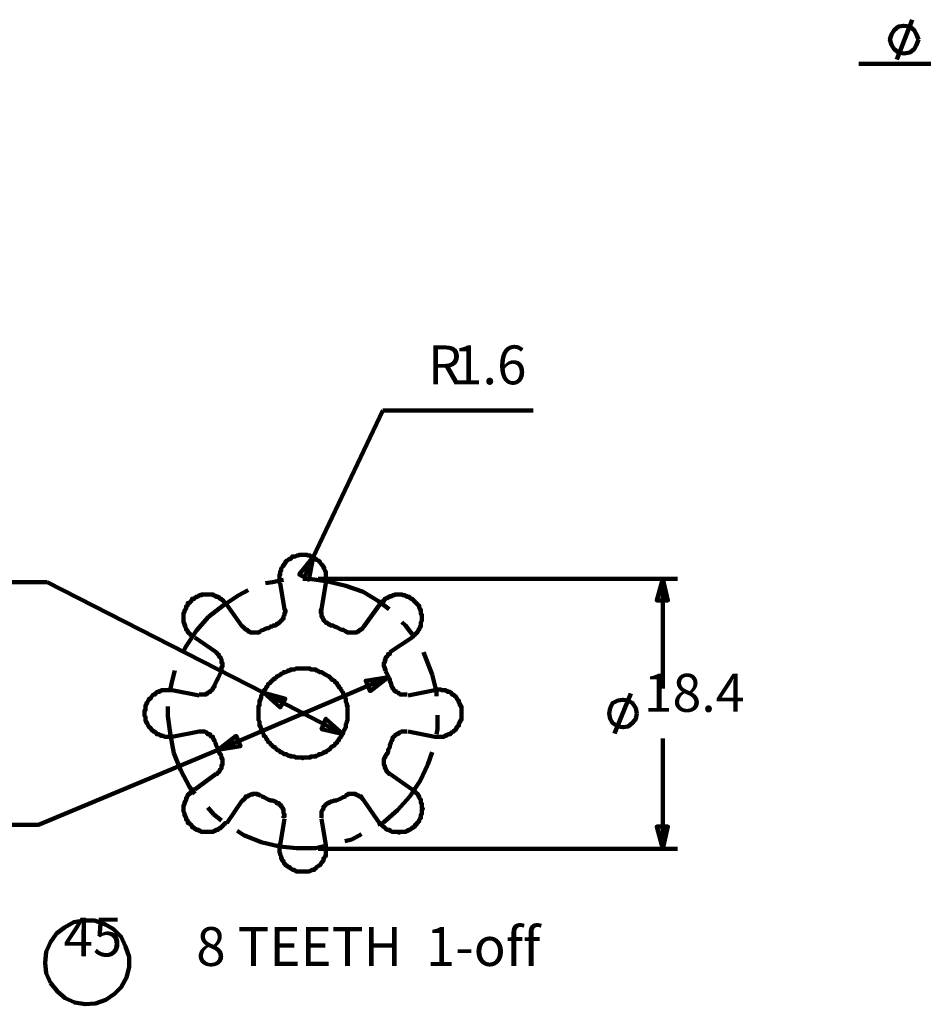
# Model space of a CAD drawing. Units: inches. Extents: x -262 to 291, y -204 to 190.
# Drawn here: x -10 to 77, y 26 to 121 of the extents above; entities that cross this region are included whole.
import ezdxf

# ---------------------------------------------------------------- set-up
doc = ezdxf.new("R2010")
doc.units = ezdxf.units.IN
for name, color, linetype, lineweight in [('H', 7, 'CONTINUOUS', 100), ('P', 250, 'CONTINUOUS', 100), ('Text', 250, 'CONTINUOUS', 100)]:
    doc.layers.add(name, color=color, linetype=linetype, lineweight=lineweight)
doc.styles.get("Standard").update_dxf_attribs({"font": 'txt', "width": 0.75})

msp = doc.modelspace()

# ---------------------------------------------------------------- hatches: boundary and pattern name
at = {"layer": 'H', "linetype": 'CONTINUOUS'}
for points in [[(18.167, 69.333), (16.833, 67.667), (17.75, 67.167)], [(51.917, 67.25), (52.417, 65.167), (51.333, 65.167)], [(25.417, 57.75), (23.25, 57.417), (23.667, 56.417)], [(13.417, 56.25), (15, 54.833), (15.5, 55.667)], [(21.083, 52.25), (19.417, 53.75), (19, 52.75)], [(9, 50.75), (11.167, 51.083), (10.75, 52.083)], [(51.917, 41.167), (51.333, 43.333), (52.417, 43.333)]]:
    msp.add_hatch(color=0, dxfattribs=at).paths.add_polyline_path(points)

# ---------------------------------------------------------------- linework, layer by layer
at = {"layer": 'P', "color": 0, "linetype": 'CONTINUOUS'}
for points in [[(74.5, 117.417), (76, 121.25)], [(76.583, 119.333), (76.417, 119.833), (76.167, 120.25), (75.75, 120.583), (75.167, 120.667), (74.667, 120.583), (74.25, 120.25), (74, 119.833), (73.833, 119.333), (74, 118.833), (74.25, 118.417), (74.667, 118.083), (75.167, 118), (75.75, 118.083), (76.167, 118.417), (76.417, 118.833), (76.583, 119.333)], [(87.167, 117), (70.833, 117)], [(18.167, 69.333), (24.917, 83.5)], [(24.917, 83.5), (39.417, 83.5)], [(19.417, 66.833), (19.417, 67.667), (19.417, 67.75), (19.417, 67.917), (19.333, 68), (19.333, 68.083), (19.25, 68.167), (19.25, 68.333), (19.167, 68.333), (19.167, 68.417), (19.167, 68.417), (19.167, 68.5), (19.083, 68.5), (19.083, 68.583), (19, 68.583), (19, 68.667), (18.833, 68.833), (18.833, 68.917), (18.75, 68.917), (18.75, 69), (18.75, 69), (18.75, 69), (18.667, 69), (18.583, 69.083), (18.5, 69.083), (18.5, 69.167), (18.5, 69.167), (18.5, 69.167), (18.417, 69.167), (18.333, 69.25), (18.333, 69.25), (18.25, 69.333), (18.167, 69.333), (18.083, 69.417), (18.083, 69.417), (18, 69.417), (17.917, 69.417), (17.917, 69.5), (17.667, 69.5), (17.583, 69.583), (16.833, 69.583), (16.75, 69.5), (16.583, 69.5), (16.5, 69.417), (16.417, 69.417), (16.333, 69.417), (16.167, 69.417), (16.167, 69.333), (16.083, 69.333), (16.083, 69.25), (16, 69.25), (16, 69.167), (15.917, 69.167), (15.917, 69.167), (15.833, 69.167), (15.667, 69), (15.583, 69), (15.583, 68.917), (15.5, 68.917), (15.5, 68.833), (15.5, 68.833), (15.5, 68.75), (15.417, 68.75), (15.417, 68.667), (15.333, 68.667), (15.333, 68.583), (15.333, 68.583), (15.333, 68.5), (15.25, 68.5), (15.25, 68.417), (15.167, 68.333), (15.167, 68.333), (15.083, 68.25), (15.083, 68.167), (15.083, 68.083), (15.083, 68), (15, 68), (15, 67.667), (14.917, 67.667), (14.917, 66.917), (15, 66.833)], [(18.167, 69.333), (16.833, 67.667), (17.75, 67.167), (18.167, 69.333)], [(17.25, 67.25), (18.167, 69.333)], [(-7.5, 66.917), (-23.917, 66.917)], [(13.417, 56.25), (-7.5, 66.917)], [(14.25, 66.917), (13.583, 66.833)], [(15.333, 67.167), (14.25, 66.917)], [(15, 66.833), (15.417, 64.333)], [(17.833, 67.25), (17.167, 67.25)], [(19.583, 67), (17.833, 67.25)], [(18.667, 67.25), (53.333, 67.25)], [(19.417, 66.833), (19, 64.333)], [(21.333, 66.583), (19.583, 67)], [(23, 66), (21.333, 66.583)], [(51.917, 67.25), (52.417, 65.167), (51.333, 65.167), (51.917, 67.25)], [(51.917, 67.25), (51.917, 56.667)], [(9.833, 64.75), (9.75, 64.833), (9.75, 64.917), (9.75, 64.917), (9.75, 64.917), (9.667, 64.917), (9.667, 65), (9.583, 65), (9.583, 65.083), (9.5, 65.083), (9.5, 65.083), (9.5, 65.083), (9.5, 65.167), (9.417, 65.167), (9.417, 65.25), (9.333, 65.25), (9.333, 65.333), (9.333, 65.333), (9.25, 65.333), (9.167, 65.333), (9.167, 65.417), (9.083, 65.417), (9.083, 65.5), (9, 65.5), (8.917, 65.5), (8.833, 65.5), (8.833, 65.583), (8.75, 65.583), (8.667, 65.583), (8.667, 65.667), (8.5, 65.667), (8.5, 65.75), (8, 65.75), (8, 65.75), (7.917, 65.75), (7.833, 65.75), (7.417, 65.75), (7.417, 65.667), (7.167, 65.667), (7.167, 65.583), (7.083, 65.583), (7, 65.5), (7, 65.5), (6.917, 65.5), (6.833, 65.5), (6.75, 65.417), (6.75, 65.417), (6.75, 65.333), (6.667, 65.333), (6.667, 65.333), (6.5, 65.333), (6.5, 65.25), (6.5, 65.25), (6.5, 65.167), (6.417, 65.167), (6.417, 65.083), (6.333, 65.083), (6.333, 65.083), (6.333, 65.083), (6.333, 65), (6.25, 65), (6.25, 64.917), (6.167, 64.917), (6.167, 64.917), (6.083, 64.917), (6.083, 64.833), (6.083, 64.75), (6.083, 64.667), (6, 64.667), (6, 64.667), (5.917, 64.583), (5.917, 64.5), (5.917, 64.5), (5.917, 64.333), (5.833, 64.333), (5.833, 64.25), (5.75, 64.167), (5.75, 64), (5.667, 64), (5.667, 63.583), (5.667, 63.5), (5.667, 63.417), (5.667, 63.417), (5.667, 63), (5.75, 63), (5.75, 62.75), (5.833, 62.75), (5.833, 62.583), (5.917, 62.5), (5.917, 62.5), (5.917, 62.417), (5.917, 62.333), (6, 62.333), (6, 62.25), (6.083, 62.25), (6.083, 62.167), (6.083, 62.083), (6.083, 62.083), (6.167, 62.083), (6.167, 62), (6.25, 62), (6.25, 61.917), (6.333, 61.917), (6.333, 61.917), (6.333, 61.917), (6.333, 61.833), (6.417, 61.833), (6.417, 61.75), (6.5, 61.75), (6.5, 61.667), (6.5, 61.667), (6.5, 61.667), (6.583, 61.667), (6.667, 61.583)], [(11, 65.667), (9.5, 64.667)], [(11.917, 66.167), (11, 65.667)], [(24.5, 65.083), (23, 66)], [(27.75, 61.583), (27.75, 61.667), (27.75, 61.667), (27.75, 61.667), (27.833, 61.667), (27.833, 61.75), (27.917, 61.75), (27.917, 61.833), (28, 61.833), (28, 61.917), (28, 61.917), (28, 61.917), (28.083, 61.917), (28.083, 62), (28.167, 62), (28.167, 62.083), (28.167, 62.083), (28.167, 62.083), (28.25, 62.083), (28.25, 62.167), (28.333, 62.25), (28.333, 62.333), (28.417, 62.333), (28.417, 62.417), (28.417, 62.417), (28.417, 62.5), (28.5, 62.5), (28.5, 62.667), (28.583, 62.667), (28.583, 62.833), (28.583, 62.833), (28.583, 63.083), (28.667, 63.167), (28.667, 63.833), (28.583, 63.833), (28.583, 64.083), (28.583, 64.083), (28.583, 64.25), (28.5, 64.25), (28.5, 64.417), (28.417, 64.417), (28.417, 64.5), (28.417, 64.5), (28.417, 64.667), (28.333, 64.667), (28.333, 64.667), (28.25, 64.75), (28.25, 64.833), (28.167, 64.833), (28.167, 64.917), (28.167, 64.917), (28.167, 64.917), (28.083, 64.917), (28.083, 65), (28, 65), (28, 65.083), (28, 65.083), (28, 65.083), (27.917, 65.083), (27.917, 65.167), (27.833, 65.167), (27.833, 65.25), (27.75, 65.25), (27.75, 65.333), (27.75, 65.333), (27.667, 65.333), (27.583, 65.333), (27.583, 65.417), (27.5, 65.417), (27.5, 65.5), (27.333, 65.5), (27.333, 65.5), (27.25, 65.5), (27.25, 65.583), (27.083, 65.583), (27.083, 65.667), (26.833, 65.667), (26.75, 65.75), (26.083, 65.75), (26, 65.667), (25.833, 65.667), (25.833, 65.583), (25.583, 65.583), (25.583, 65.5), (25.5, 65.5), (25.5, 65.5), (25.417, 65.5), (25.417, 65.417), (25.25, 65.417), (25.25, 65.333), (25.167, 65.333), (25.167, 65.333), (25.083, 65.333), (25.083, 65.25), (25, 65.25), (25, 65.167), (25, 65.167), (25, 65.083), (24.917, 65.083), (24.917, 65.083), (24.833, 65.083), (24.833, 65), (24.75, 65), (24.75, 64.917), (24.75, 64.917), (24.75, 64.917), (24.667, 64.917), (24.667, 64.833), (24.583, 64.833), (24.583, 64.75)], [(9.5, 64.667), (8.083, 63.583)], [(9.833, 64.75), (11.333, 62.667)], [(24.583, 64.75), (23.083, 62.667)], [(25.5, 64.333), (24.5, 65.083)], [(14.5, 62.75), (14.5, 62.75), (14.583, 62.75), (14.583, 62.833), (14.667, 62.833), (14.667, 62.917), (14.833, 62.917), (14.833, 63), (14.917, 63), (14.917, 63), (14.917, 63), (14.917, 63.083), (15, 63.083), (15.083, 63.167), (15.083, 63.25), (15.167, 63.25), (15.167, 63.333), (15.25, 63.333), (15.25, 63.417), (15.333, 63.417), (15.333, 63.583), (15.333, 63.583), (15.333, 63.583), (15.333, 63.667), (15.417, 63.75), (15.417, 64), (15.5, 64), (15.5, 64.25), (15.417, 64.25), (15.417, 64.417)], [(20, 62.75), (19.917, 62.75), (19.833, 62.75), (19.833, 62.833), (19.667, 62.833), (19.667, 62.917), (19.583, 62.917), (19.583, 63), (19.5, 63), (19.5, 63), (19.417, 63), (19.417, 63.083), (19.417, 63.083), (19.25, 63.167), (19.25, 63.25), (19.167, 63.25), (19.167, 63.333), (19.167, 63.333), (19.167, 63.417), (19.083, 63.417), (19.083, 63.583), (19, 63.583), (19, 63.583), (19, 63.667), (19, 63.75), (19, 64), (18.917, 64), (18.917, 64.25), (19, 64.25), (19, 64.417)], [(8.083, 63.583), (6.917, 62.25)], [(27.083, 62.75), (26.75, 63.083)], [(6.917, 62.25), (5.917, 60.75)], [(13.167, 62.167), (13, 62.167), (13, 62.083), (12.75, 62.083), (12.75, 62.083), (12.333, 62.083), (12.333, 62.083), (12.083, 62.083), (12.083, 62.167), (11.917, 62.167), (11.917, 62.25), (11.833, 62.25), (11.833, 62.333), (11.75, 62.333), (11.667, 62.333), (11.667, 62.333), (11.667, 62.333), (11.667, 62.417), (11.583, 62.417), (11.583, 62.5), (11.5, 62.5), (11.5, 62.5), (11.5, 62.5), (11.5, 62.583), (11.417, 62.583), (11.417, 62.667), (11.333, 62.667), (11.333, 62.75)], [(14.5, 62.75), (14.333, 62.75), (14.25, 62.667), (14.083, 62.667), (14, 62.583), (13.917, 62.5), (13.833, 62.5), (13.75, 62.5), (13.583, 62.417), (13.5, 62.417), (13.417, 62.333), (13.167, 62.25), (13.167, 62.167)], [(21.333, 62.167), (21.083, 62.333), (20.917, 62.333), (20.417, 62.583), (20.25, 62.667), (20.083, 62.75), (20, 62.75)], [(21.333, 62.167), (21.417, 62.167), (21.417, 62.083), (21.583, 62.083), (21.583, 62.083), (22.25, 62.083), (22.25, 62.083), (22.417, 62.083), (22.417, 62.167), (22.583, 62.167), (22.583, 62.25), (22.667, 62.25), (22.667, 62.333), (22.833, 62.333), (22.833, 62.333), (22.833, 62.333), (22.833, 62.417), (22.917, 62.417), (22.917, 62.5), (23, 62.5), (23, 62.5), (23, 62.5), (23, 62.583), (23.083, 62.667)], [(27.917, 61.667), (27.083, 62.75)], [(6.75, 61.583), (8.833, 60.167)], [(27.75, 61.583), (25.583, 60.167)], [(5.917, 60.75), (5.583, 60.083)], [(9.333, 58.333), (9.333, 58.5), (9.333, 58.5), (9.333, 58.75), (9.417, 58.75), (9.417, 59.167), (9.333, 59.167), (9.333, 59.417), (9.333, 59.417), (9.333, 59.5), (9.25, 59.583), (9.25, 59.667), (9.167, 59.667), (9.167, 59.75), (9.167, 59.75), (9.083, 59.75), (9.083, 59.833), (9.083, 59.833), (9.083, 59.917), (9, 59.917), (9, 60), (8.917, 60), (8.917, 60), (8.917, 60), (8.917, 60.083), (8.833, 60.083), (8.833, 60.167), (8.75, 60.167)], [(25.167, 58.333), (25.167, 58.417), (25.167, 58.5), (25.083, 58.5), (25.083, 58.75), (25, 58.75), (25, 59.167), (25.083, 59.167), (25.083, 59.417), (25.167, 59.417), (25.167, 59.5), (25.167, 59.583), (25.167, 59.667), (25.25, 59.667), (25.25, 59.75), (25.25, 59.75), (25.333, 59.75), (25.333, 59.833), (25.417, 59.833), (25.417, 59.917), (25.417, 59.917), (25.417, 60), (25.5, 60), (25.5, 60), (25.583, 60), (25.583, 60.083), (25.583, 60.083), (25.583, 60.167)], [(29, 59.75), (28.833, 60.167)], [(29.667, 58), (29, 59.75)], [(4.833, 58.417), (4.583, 57.417)], [(9.333, 58.333), (9.25, 58.167), (9, 57.667), (8.917, 57.5), (8.75, 57.167), (8.667, 57)], [(12.917, 54.25), (12.917, 55), (13, 55), (13, 55.25), (13, 55.333), (13, 55.5), (13.083, 55.5), (13.083, 55.667), (13.167, 55.75), (13.167, 55.833), (13.167, 55.917), (13.167, 56), (13.25, 56.083), (13.25, 56.083), (13.333, 56.167), (13.333, 56.25), (13.417, 56.333), (13.417, 56.333), (13.417, 56.417), (13.417, 56.5), (13.583, 56.583), (13.583, 56.667), (13.667, 56.75), (13.667, 56.833), (13.75, 56.833), (13.75, 56.917), (13.833, 57), (13.833, 57.083), (13.917, 57.167), (14, 57.167), (14, 57.167), (14.083, 57.333), (14.167, 57.333), (14.167, 57.417), (14.25, 57.5), (14.333, 57.5), (14.333, 57.583), (14.417, 57.583), (14.5, 57.583), (14.583, 57.75), (14.667, 57.75), (14.667, 57.833), (14.667, 57.833), (14.833, 57.917), (14.917, 57.917), (15, 58), (15.083, 58), (15.083, 58.083), (15.167, 58.083), (15.25, 58.167), (15.333, 58.167), (15.333, 58.25), (15.417, 58.25), (15.5, 58.25), (15.583, 58.25), (15.667, 58.333), (15.75, 58.333), (15.75, 58.417), (16, 58.417), (16, 58.5), (16.167, 58.5), (16.167, 58.5), (16.417, 58.5), (16.5, 58.583), (17.917, 58.583), (17.917, 58.5), (18.167, 58.5), (18.25, 58.5), (18.417, 58.5), (18.417, 58.417), (18.583, 58.417), (18.667, 58.333), (18.75, 58.333), (18.75, 58.25), (18.917, 58.25), (19, 58.25), (19, 58.25), (19.083, 58.167), (19.167, 58.167), (19.167, 58.083), (19.25, 58.083), (19.333, 58), (19.417, 58), (19.5, 57.917), (19.583, 57.917), (19.667, 57.833), (19.75, 57.833), (19.75, 57.75), (19.833, 57.75), (19.917, 57.583), (20, 57.583), (20, 57.583), (20, 57.5), (20.083, 57.5), (20.25, 57.417), (20.25, 57.333), (20.25, 57.333), (20.417, 57.167), (20.417, 57.167), (20.5, 57.167), (20.5, 57.083), (20.5, 57), (20.667, 56.917), (20.667, 56.833), (20.667, 56.833), (20.667, 56.75), (20.833, 56.667), (20.833, 56.583), (20.917, 56.5), (20.917, 56.417), (21, 56.333), (21, 56.333), (21.083, 56.25), (21.083, 56.167), (21.083, 56.083), (21.083, 56.083), (21.167, 56), (21.167, 55.917), (21.25, 55.833), (21.25, 55.75), (21.333, 55.667), (21.333, 55.5), (21.333, 55.5), (21.333, 55.333), (21.417, 55.25), (21.417, 55), (21.5, 55), (21.5, 54.333), (21.5, 54.25), (21.5, 54.25), (21.5, 53.583), (21.417, 53.5), (21.417, 53.333), (21.333, 53.25), (21.333, 53.083), (21.333, 53.083), (21.333, 52.917), (21.25, 52.833), (21.25, 52.75), (21.167, 52.667), (21.167, 52.583), (21.083, 52.5), (21.083, 52.5), (21.083, 52.417), (21.083, 52.333), (21, 52.25), (21, 52.25), (20.917, 52.167), (20.917, 52.083), (20.833, 52), (20.833, 51.917), (20.667, 51.833), (20.667, 51.75), (20.667, 51.75), (20.667, 51.667), (20.5, 51.583), (20.5, 51.5), (20.5, 51.417), (20.417, 51.417), (20.417, 51.417), (20.25, 51.25), (20.25, 51.25), (20.25, 51.167), (20.083, 51.083), (20, 51.083), (20, 51), (20, 51), (19.917, 51), (19.833, 50.833), (19.75, 50.833), (19.75, 50.75), (19.667, 50.75), (19.583, 50.667), (19.5, 50.667), (19.417, 50.5), (19.333, 50.5), (19.25, 50.5), (19.167, 50.5), (19.167, 50.417), (19.083, 50.417), (19, 50.333), (19, 50.333), (18.917, 50.333), (18.75, 50.333), (18.75, 50.25), (18.667, 50.25), (18.583, 50.167), (18.417, 50.167), (18.417, 50.083), (18.25, 50.083), (18.167, 50.083), (17.917, 50.083), (17.917, 50), (17.25, 50), (17.167, 49.917), (17.167, 50), (16.5, 50), (16.417, 50.083), (16.167, 50.083), (16.167, 50.083), (16, 50.083), (16, 50.167), (15.75, 50.167), (15.75, 50.25), (15.667, 50.25), (15.583, 50.333), (15.5, 50.333), (15.417, 50.333), (15.333, 50.333), (15.333, 50.417), (15.25, 50.417), (15.167, 50.5), (15.083, 50.5), (15.083, 50.5), (15, 50.5), (14.917, 50.667), (14.833, 50.667), (14.667, 50.75), (14.667, 50.75), (14.667, 50.833), (14.583, 50.833), (14.5, 51), (14.417, 51), (14.333, 51), (14.333, 51.083), (14.25, 51.083), (14.167, 51.167), (14.167, 51.25), (14.083, 51.25), (14, 51.417), (14, 51.417), (13.917, 51.417), (13.833, 51.5), (13.833, 51.583), (13.75, 51.667), (13.75, 51.75), (13.667, 51.75), (13.667, 51.833), (13.583, 51.917), (13.583, 52), (13.417, 52.083), (13.417, 52.167), (13.417, 52.25), (13.417, 52.25), (13.333, 52.333), (13.333, 52.417), (13.25, 52.5), (13.25, 52.5), (13.167, 52.583), (13.167, 52.667), (13.167, 52.75), (13.167, 52.833), (13.083, 52.917), (13.083, 53.083), (13, 53.083), (13, 53.25), (13, 53.333), (13, 53.5), (12.917, 53.583), (12.917, 54.333)], [(25.75, 57), (25.667, 57.167), (25.583, 57.417), (25.583, 57.5), (25.5, 57.667), (25.25, 58.167), (25.167, 58.333)], [(4.583, 57.417), (4.417, 56.667)], [(25.417, 57.75), (9, 50.75)], [(25.417, 57.75), (23.25, 57.417), (23.667, 56.417), (25.417, 57.75)], [(30.083, 56.333), (29.667, 58)], [(4.583, 56.5), (4.5, 56.5), (3.833, 56.5), (3.75, 56.5), (3.5, 56.5), (3.5, 56.417), (3.333, 56.417), (3.333, 56.333), (3.25, 56.333), (3.25, 56.333), (3.083, 56.333), (3.083, 56.25), (3, 56.25), (3, 56.167), (2.917, 56.167), (2.917, 56.083), (2.833, 56.083), (2.833, 56.083), (2.75, 56.083), (2.5, 55.75), (2.5, 55.667), (2.417, 55.667), (2.417, 55.667), (2.333, 55.667), (2.333, 55.583), (2.25, 55.5), (2.25, 55.5), (2.25, 55.5), (2.25, 55.417), (2.167, 55.333), (2.167, 55.25), (2.083, 55.25), (2.083, 55.083), (2, 55.083), (2, 54.917), (2, 54.917), (2, 54.583), (1.917, 54.583), (1.917, 54), (2, 53.917), (2, 53.667), (2, 53.667), (2, 53.5), (2.083, 53.5), (2.083, 53.333), (2.167, 53.333), (2.167, 53.25), (2.25, 53.167), (2.25, 53.083), (2.25, 53.083), (2.25, 53.083), (2.333, 53), (2.333, 52.917), (2.417, 52.917), (2.417, 52.917), (2.667, 52.583), (2.75, 52.583), (2.75, 52.5), (2.833, 52.5), (2.833, 52.5), (2.917, 52.5), (2.917, 52.417), (3, 52.417), (3, 52.333), (3.083, 52.333), (3.083, 52.25), (3.167, 52.25), (3.25, 52.25), (3.333, 52.25), (3.333, 52.167), (3.5, 52.167), (3.5, 52.083), (3.75, 52.083), (3.833, 52), (4.5, 52)], [(4.583, 56.5), (7.167, 56)], [(8.667, 57), (8.667, 57), (8.667, 56.833), (8.583, 56.833), (8.583, 56.75), (8.5, 56.75), (8.5, 56.667), (8.5, 56.667), (8.5, 56.583), (8.417, 56.5), (8.417, 56.5), (8.333, 56.5), (8.333, 56.417), (8.25, 56.417), (8.25, 56.333), (8.167, 56.333), (8.167, 56.333), (8.083, 56.333), (8, 56.25), (8, 56.25), (8, 56.167), (7.833, 56.167), (7.833, 56.083), (7.75, 56.083), (7.667, 56.083), (7.583, 56.083), (7.583, 56.083), (7.167, 56.083)], [(13.417, 56.25), (15, 54.833), (15.5, 55.667), (13.417, 56.25)], [(21.083, 52.25), (13.417, 56.25)], [(25.75, 57), (25.75, 56.833), (25.833, 56.833), (25.833, 56.75), (25.833, 56.75), (25.833, 56.667), (25.917, 56.667), (25.917, 56.583), (26, 56.5), (26, 56.5), (26, 56.5), (26, 56.417), (26.167, 56.417), (26.167, 56.333), (26.25, 56.333), (26.25, 56.333), (26.25, 56.333), (26.333, 56.25), (26.417, 56.25), (26.417, 56.167), (26.5, 56.167), (26.583, 56.083), (26.667, 56.083), (26.75, 56.083), (26.75, 56.083), (27.25, 56.083)], [(29.917, 56.5), (27.333, 56)], [(29.917, 52), (30.5, 52), (30.583, 52), (30.833, 52), (30.833, 52.083), (31, 52.083), (31, 52.167), (31.167, 52.167), (31.167, 52.25), (31.25, 52.25), (31.333, 52.25), (31.417, 52.25), (31.417, 52.333), (31.5, 52.333), (31.5, 52.417), (31.583, 52.417), (31.667, 52.5), (31.75, 52.5), (31.75, 52.583), (31.833, 52.583), (31.833, 52.667), (31.833, 52.667), (31.833, 52.667), (31.917, 52.667), (31.917, 52.75), (32, 52.75), (32, 52.833), (32, 52.917), (32, 52.917), (32.083, 52.917), (32.083, 53), (32.167, 53), (32.167, 53.083), (32.25, 53.083), (32.25, 53.167), (32.25, 53.25), (32.25, 53.333), (32.333, 53.333), (32.333, 53.5), (32.417, 53.5), (32.417, 53.667), (32.5, 53.667), (32.5, 53.917), (32.5, 53.917), (32.5, 54.583), (32.5, 54.667), (32.5, 54.917), (32.417, 54.917), (32.417, 55.083), (32.333, 55.083), (32.333, 55.25), (32.25, 55.25), (32.25, 55.333), (32.25, 55.417), (32.25, 55.5), (32.167, 55.5), (32.167, 55.583), (32.083, 55.583), (32.083, 55.667), (32, 55.75), (32, 55.833), (31.917, 55.833), (31.917, 55.917), (31.833, 55.917), (31.833, 55.917), (31.833, 55.917), (31.833, 56), (31.75, 56), (31.75, 56.083), (31.667, 56.083), (31.583, 56.083), (31.583, 56.083), (31.583, 56.167), (31.5, 56.167), (31.5, 56.25), (31.417, 56.25), (31.417, 56.333), (31.333, 56.333), (31.25, 56.333), (31.167, 56.333), (31.167, 56.417), (31, 56.417), (31, 56.5), (30.833, 56.5), (30.833, 56.5), (30.583, 56.5), (30.5, 56.583), (29.917, 56.583), (29.833, 56.5)], [(30.083, 55.917), (30.083, 56.333)], [(47.25, 52.333), (48.833, 56.167)], [(49.417, 54.25), (49.333, 54.75), (49, 55.25), (48.583, 55.5), (48.083, 55.583), (47.583, 55.5), (47.083, 55.25), (46.833, 54.75), (46.75, 54.25), (46.833, 53.75), (47.083, 53.333), (47.583, 53), (48.083, 52.917), (48.583, 53), (49, 53.333), (49.333, 53.75), (49.417, 54.25)], [(4.167, 54.917), (4.167, 54)], [(17, 54.25), (17.5, 54.25)], [(17.25, 54), (17.25, 54.5)], [(4.167, 54), (4.417, 52.167)], [(21.083, 52.25), (19.417, 53.75), (19, 52.75), (21.083, 52.25)], [(30.167, 52.75), (30.167, 54.083)], [(4.583, 52), (7.167, 52.5)], [(8.667, 51.5), (8.667, 51.583), (8.667, 51.667), (8.583, 51.667), (8.583, 51.833), (8.5, 51.833), (8.5, 51.917), (8.5, 51.917), (8.5, 52), (8.417, 52), (8.417, 52), (8.333, 52), (8.333, 52.083), (8.25, 52.083), (8.25, 52.167), (8.25, 52.167), (8.25, 52.25), (8.167, 52.25), (8.167, 52.25), (8, 52.25), (8, 52.333), (7.917, 52.333), (7.917, 52.417), (7.833, 52.417), (7.833, 52.417), (7.75, 52.5), (7.5, 52.5), (7.417, 52.5), (7.25, 52.5), (7.167, 52.5), (7.167, 52.5)], [(25.75, 51.5), (25.75, 51.667), (25.833, 51.667), (25.833, 51.833), (25.833, 51.833), (25.833, 51.917), (25.917, 51.917), (25.917, 52), (26, 52), (26, 52), (26, 52), (26, 52.083), (26.083, 52.083), (26.083, 52.167), (26.167, 52.167), (26.167, 52.25), (26.25, 52.25), (26.25, 52.25), (26.333, 52.25), (26.333, 52.333), (26.5, 52.333), (26.5, 52.417), (26.5, 52.417), (26.583, 52.417), (26.667, 52.5), (26.917, 52.5), (26.917, 52.5), (27.083, 52.5), (27.167, 52.5), (27.25, 52.5)], [(29.917, 52), (27.333, 52.5)], [(30.083, 52.25), (30.167, 52.75)], [(4.417, 52.167), (4.75, 50.417)], [(8.667, 51.5), (8.75, 51.417), (8.833, 51.167), (9.083, 50.75), (9.083, 50.5), (9.333, 50.167)], [(9, 50.75), (11.167, 51.083), (10.75, 52.083), (9, 50.75)], [(25.167, 50.167), (25.417, 50.5), (25.417, 50.75), (25.583, 51), (25.583, 51.083), (25.583, 51.167), (25.667, 51.417), (25.75, 51.5)], [(51.917, 41.167), (51.917, 51.833)], [(9, 50.75), (-8.333, 43.5)], [(4.75, 50.417), (5.417, 48.75)], [(29.25, 49.333), (29.667, 50.5)], [(9.333, 50.167), (9.333, 50.083), (9.333, 50.083), (9.333, 49.917), (9.417, 49.917), (9.417, 49.25), (9.333, 49.25), (9.333, 49), (9.333, 49), (9.333, 48.917), (9.25, 48.833), (9.25, 48.833), (9.167, 48.833), (9.167, 48.667), (9.083, 48.667), (9.083, 48.583), (9.083, 48.583), (9.083, 48.583), (9, 48.583), (9, 48.5), (8.917, 48.5), (8.917, 48.417), (8.917, 48.417), (8.833, 48.417)], [(25.167, 50.167), (25.167, 50.167), (25.167, 50.083), (25.083, 50.083), (25.083, 49.917), (25, 49.917), (25, 49.25), (25.083, 49.25), (25.083, 49), (25.167, 49), (25.167, 48.917), (25.167, 48.833), (25.167, 48.833), (25.25, 48.833), (25.25, 48.667), (25.333, 48.667), (25.333, 48.583), (25.417, 48.583), (25.417, 48.583), (25.417, 48.583), (25.417, 48.5), (25.5, 48.5), (25.5, 48.417), (25.583, 48.417), (25.583, 48.417)], [(5.417, 48.75), (6.25, 47.167)], [(28.5, 47.75), (29.25, 49.333)], [(6.75, 46.917), (8.833, 48.417)], [(27.75, 46.917), (25.583, 48.417)], [(27.5, 46.25), (28.5, 47.75)], [(6.75, 46.917), (6.583, 46.917), (6.583, 46.833), (6.5, 46.833), (6.5, 46.75), (6.5, 46.75), (6.5, 46.667), (6.417, 46.667), (6.417, 46.667), (6.333, 46.667), (6.333, 46.583), (6.333, 46.583), (6.333, 46.5), (6.25, 46.5), (6.25, 46.5), (6.167, 46.5), (6.167, 46.417), (6.083, 46.417), (6.083, 46.333), (6.083, 46.25), (6.083, 46.25), (6, 46.25), (6, 46.083), (5.917, 46.083), (5.917, 46), (5.917, 46), (5.917, 45.833), (5.833, 45.833), (5.833, 45.667), (5.75, 45.667), (5.75, 45.417), (5.667, 45.417), (5.667, 44.75), (5.75, 44.667), (5.75, 44.417), (5.833, 44.417), (5.833, 44.25), (5.917, 44.25), (5.917, 44.083), (5.917, 44.083), (5.917, 44), (6, 44), (6, 43.917), (6.083, 43.917), (6.083, 43.833), (6.083, 43.75), (6.083, 43.667), (6.167, 43.667), (6.167, 43.667), (6.25, 43.667), (6.25, 43.583), (6.333, 43.583), (6.333, 43.5), (6.333, 43.5), (6.333, 43.5), (6.417, 43.5), (6.417, 43.417), (6.5, 43.417), (6.5, 43.333), (6.5, 43.333), (6.5, 43.25), (6.583, 43.25), (6.583, 43.25), (6.667, 43.25), (6.75, 43.167), (6.75, 43.167), (6.75, 43.083), (6.917, 43.083), (6.917, 43), (7, 43), (7, 43), (7.167, 43), (7.167, 42.917), (7.333, 42.917), (7.333, 42.833), (7.583, 42.833), (7.583, 42.833), (8.25, 42.833), (8.333, 42.833), (8.583, 42.833), (8.583, 42.917), (8.75, 42.917), (8.75, 43), (8.917, 43), (8.917, 43), (9, 43), (9, 43.083), (9.083, 43.083), (9.083, 43.167), (9.25, 43.167), (9.25, 43.25), (9.333, 43.25), (9.333, 43.25), (9.333, 43.25), (9.333, 43.333), (9.417, 43.333), (9.417, 43.417), (9.5, 43.417), (9.5, 43.5), (9.5, 43.5), (9.5, 43.5), (9.583, 43.5), (9.583, 43.583), (9.667, 43.583), (9.667, 43.667), (9.75, 43.667), (9.75, 43.667), (9.75, 43.667), (9.75, 43.75)], [(6.25, 47.167), (6.75, 46.5)], [(24.583, 43.667), (24.583, 43.667), (24.667, 43.667), (24.667, 43.583), (24.75, 43.583), (24.75, 43.5), (24.75, 43.5), (24.75, 43.5), (24.833, 43.5), (24.833, 43.417), (24.917, 43.417), (24.917, 43.333), (25, 43.333), (25, 43.25), (25, 43.25), (25, 43.25), (25.083, 43.25), (25.167, 43.167), (25.167, 43.167), (25.167, 43.083), (25.25, 43.083), (25.333, 43), (25.417, 43), (25.417, 43), (25.583, 43), (25.583, 42.917), (25.583, 42.917), (25.667, 42.917), (25.75, 42.833), (25.833, 42.833), (25.917, 42.833), (26.333, 42.833), (26.417, 42.75), (26.5, 42.75), (26.5, 42.833), (26.917, 42.833), (26.917, 42.833), (27.167, 42.833), (27.167, 42.917), (27.333, 42.917), (27.333, 43), (27.417, 43), (27.5, 43), (27.5, 43), (27.583, 43.083), (27.667, 43.083), (27.667, 43.167), (27.75, 43.167), (27.75, 43.25), (27.833, 43.25), (27.833, 43.25), (27.917, 43.25), (27.917, 43.333), (28, 43.333), (28, 43.417), (28, 43.417), (28, 43.5), (28.083, 43.5), (28.083, 43.5), (28.167, 43.5), (28.167, 43.583), (28.167, 43.583), (28.167, 43.667), (28.25, 43.667), (28.25, 43.667), (28.333, 43.75), (28.333, 43.833), (28.417, 43.833), (28.417, 43.917), (28.417, 43.917), (28.417, 44), (28.5, 44.083), (28.5, 44.167), (28.583, 44.167), (28.583, 44.333), (28.583, 44.333), (28.583, 44.5), (28.667, 44.5), (28.667, 45), (28.75, 45), (28.75, 45.083), (28.667, 45.167), (28.667, 45.583), (28.583, 45.583), (28.583, 45.833), (28.583, 45.833), (28.583, 45.917), (28.5, 46), (28.5, 46), (28.417, 46.083), (28.417, 46.167), (28.417, 46.25), (28.417, 46.25), (28.333, 46.25), (28.333, 46.417), (28.25, 46.417), (28.25, 46.5), (28.167, 46.5), (28.167, 46.5), (28.167, 46.5), (28.167, 46.583), (28.083, 46.583), (28.083, 46.667), (28, 46.667), (28, 46.667), (28, 46.667), (28, 46.75), (27.917, 46.75), (27.917, 46.833), (27.833, 46.833), (27.833, 46.917), (27.75, 46.917), (27.75, 46.917)], [(9.833, 43.667), (11.333, 45.833)], [(13.167, 46.25), (13.083, 46.333), (13, 46.333), (13, 46.417), (12.75, 46.417), (12.75, 46.5), (12.333, 46.5), (12.333, 46.417), (12.083, 46.417), (12.083, 46.333), (11.917, 46.333), (11.917, 46.25), (11.833, 46.25), (11.833, 46.25), (11.75, 46.25), (11.667, 46.25), (11.667, 46.167), (11.667, 46.167), (11.667, 46.083), (11.583, 46.083), (11.583, 46), (11.5, 46), (11.5, 46), (11.5, 46), (11.5, 45.917), (11.417, 45.917), (11.417, 45.833), (11.333, 45.833)], [(13.167, 46.25), (13.25, 46.25), (13.417, 46.167), (13.917, 45.917), (14.083, 45.833), (14.25, 45.833), (14.5, 45.75)], [(14.5, 45.75), (14.583, 45.75), (14.583, 45.667), (14.667, 45.667), (14.667, 45.583), (14.833, 45.583), (14.833, 45.583), (14.917, 45.583), (14.917, 45.5), (14.917, 45.5), (14.917, 45.417), (15, 45.417), (15, 45.417), (15.083, 45.417), (15.083, 45.333), (15.083, 45.333), (15.083, 45.25), (15.167, 45.25), (15.167, 45.167), (15.25, 45.167), (15.25, 45), (15.333, 45), (15.333, 45), (15.333, 44.917), (15.333, 44.833), (15.333, 44.583), (15.417, 44.5), (15.417, 44.333), (15.333, 44.333), (15.333, 44.167)], [(20, 45.75), (19.833, 45.75), (19.833, 45.667), (19.667, 45.667), (19.667, 45.583), (19.583, 45.583), (19.583, 45.583), (19.5, 45.583), (19.5, 45.5), (19.417, 45.5), (19.417, 45.417), (19.417, 45.417), (19.417, 45.417), (19.333, 45.417), (19.333, 45.333), (19.25, 45.333), (19.25, 45.25), (19.167, 45.25), (19.167, 45.167), (19.167, 45.167), (19.167, 45), (19.083, 45), (19.083, 45), (19.083, 44.917), (19, 44.833), (19, 44.583), (19, 44.5), (19, 44.333), (19, 44.333), (19, 44.167)], [(20, 45.75), (20.25, 45.833), (20.417, 45.833), (20.917, 46.083), (21.083, 46.167), (21.333, 46.25)], [(21.333, 46.25), (21.333, 46.333), (21.417, 46.333), (21.417, 46.417), (21.583, 46.417), (21.583, 46.5), (22.25, 46.5), (22.25, 46.417), (22.417, 46.417), (22.417, 46.333), (22.583, 46.333), (22.583, 46.25), (22.667, 46.25), (22.667, 46.25), (22.833, 46.25), (22.833, 46.167), (22.833, 46.167), (22.833, 46.083), (22.917, 46.083), (22.917, 46), (23, 46), (23, 46), (23, 46), (23, 45.917), (23.083, 45.917)], [(24.583, 43.667), (23.083, 45.833)], [(26.333, 44.917), (27.5, 46.25)], [(8, 45.167), (8.583, 44.5)], [(25, 43.75), (26.333, 44.917)], [(8.583, 44.5), (9.333, 43.917)], [(15, 41.583), (15.417, 44.083)], [(19.417, 41.583), (19, 44.083)], [(24.417, 43.5), (25, 43.75)], [(-8.333, 43.5), (-26.917, 43.5)], [(10.833, 42.917), (11.5, 42.5)], [(51.917, 41.167), (51.333, 43.333), (52.417, 43.333), (51.917, 41.167)], [(11.5, 42.5), (13.167, 41.833)], [(21.25, 41.917), (21.917, 42.083)], [(21.917, 42.083), (22.833, 42.583)], [(13.167, 41.833), (14.917, 41.417)], [(15, 41.583), (14.917, 41.583), (14.917, 40.833), (15, 40.75), (15, 40.583), (15.083, 40.5), (15.083, 40.417), (15.083, 40.333), (15.083, 40.25), (15.167, 40.25), (15.167, 40.083), (15.25, 40.083), (15.25, 40), (15.333, 40), (15.333, 39.917), (15.333, 39.917), (15.333, 39.833), (15.5, 39.667), (15.5, 39.583), (15.583, 39.583), (15.583, 39.583), (15.667, 39.583), (15.667, 39.5), (15.75, 39.5), (15.75, 39.417), (15.833, 39.417), (15.833, 39.417), (15.917, 39.417), (15.917, 39.333), (16, 39.333), (16, 39.25), (16.083, 39.25), (16.167, 39.167), (16.167, 39.167), (16.25, 39.167), (16.333, 39.167), (16.417, 39.083), (16.5, 39.083), (16.5, 39), (16.75, 39), (16.833, 39), (17.583, 39), (17.667, 39), (17.833, 39), (17.917, 39.083), (18, 39.083), (18.083, 39.167), (18.167, 39.167), (18.167, 39.167), (18.333, 39.167), (18.333, 39.25), (18.333, 39.25), (18.417, 39.333), (18.5, 39.333), (18.5, 39.417), (18.5, 39.417), (18.75, 39.583), (18.75, 39.583), (18.75, 39.583), (18.833, 39.583), (18.833, 39.667), (18.917, 39.667), (18.917, 39.75), (19, 39.833), (19, 39.833), (19, 39.833), (19, 39.917), (19.083, 39.917), (19.083, 40), (19.167, 40), (19.167, 40.083), (19.167, 40.167), (19.167, 40.25), (19.25, 40.25), (19.25, 40.333), (19.333, 40.417), (19.333, 40.5), (19.417, 40.5), (19.417, 40.75), (19.417, 40.833), (19.417, 41.667)], [(14.917, 41.417), (16.583, 41.25)], [(16.583, 41.25), (18.417, 41.25)], [(18.417, 41.25), (19.5, 41.5)], [(18.667, 41.167), (53.333, 41.167)], [(-7.167, 28.25), (-6.5, 27.417), (-5.75, 26.75), (-4.833, 26.333), (-3.833, 26.167), (-2.833, 26.25), (-1.833, 26.583), (-1, 27.167), (-0.333, 27.833), (0.167, 28.75), (0.417, 29.75), (0.417, 30.75), (0.083, 31.75), (-0.333, 32.667), (-1.083, 33.417), (-1.917, 33.917), (-2.917, 34.25), (-3.917, 34.25), (-4.917, 34.083), (-5.833, 33.583), (-6.583, 33), (-7.167, 32.167), (-7.583, 31.25), (-7.667, 30.167), (-7.583, 29.167), (-7.167, 28.25)]]:
    msp.add_lwpolyline(points, dxfattribs=at)

# ---------------------------------------------------------------- texts
at = {"layer": 'Text', "color": 0, "linetype": 'CONTINUOUS', "attachment_point": 4}
for s, insert, char_height, width in [('{\\fCentury Gothic|b0|i0|c1|p15;R}', (29.25, 87.917), 3.75, 3.91667), ('{\\fCentury Gothic|b0|i0|c1|p15;1.6}', (31.667, 87.917), 3.75, 11.83333), ('{\\fCentury Gothic|b0|i0|c1|p15;18.4}', (50.083, 56.25), 3.66667, 15.91667), ('{\\fCentury Gothic|b1|i0|c1|p15;45}', (-5.917, 32.667), 3.75, 7.91667), ('{\\fCentury Gothic|b1|i0|c1|p15; 8 TEETH  1-off}', (5.75, 31.75), 3.75, 59.33333)]:
    msp.add_mtext(s, dxfattribs=dict(at, insert=insert, char_height=char_height, width=width))

doc.saveas('drawing.dxf')
